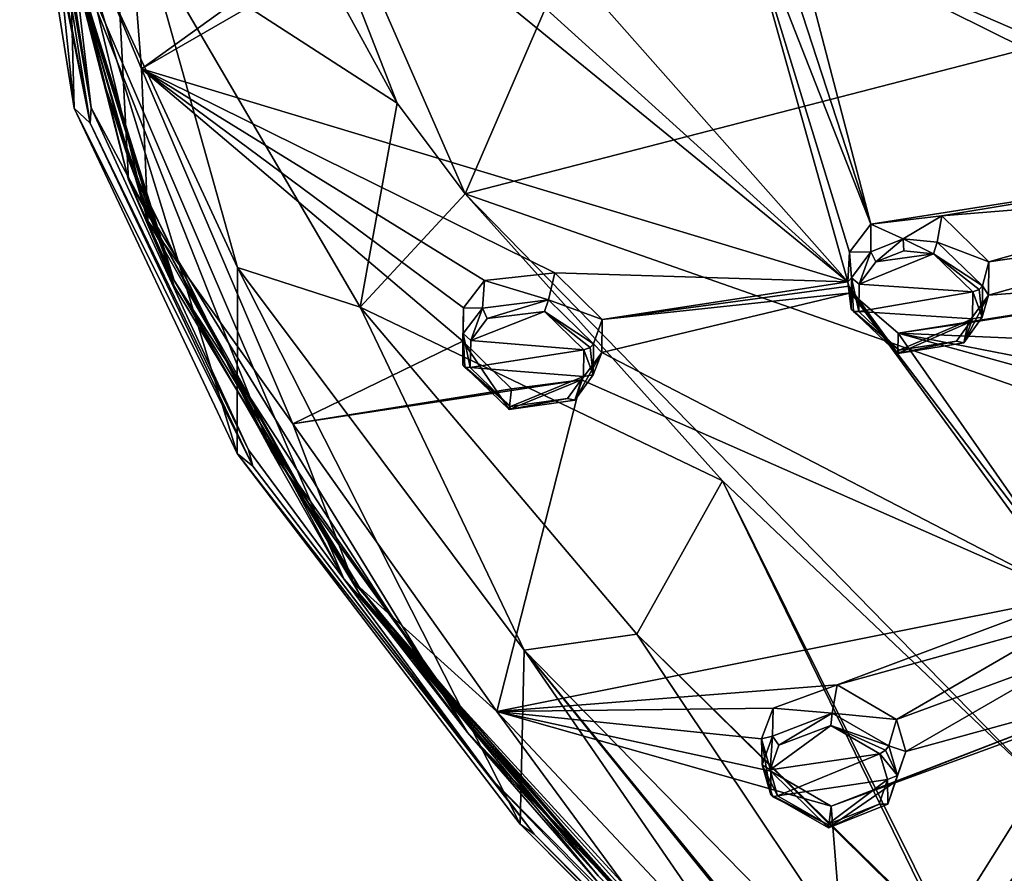
# Model space of a CAD drawing. Units: millimetres. Extents: x -189 to 52, y -411 to 302.
# Drawn here: x -98 to -76, y 185 to 204 of the extents above; entities that cross this region are included whole.
import ezdxf

# ---------------------------------------------------------------- set-up
doc = ezdxf.new("R2010")
doc.units = ezdxf.units.MM
doc.header["$LTSCALE"] = 17.087905
for name, color, linetype in [('1009', 7, 'CONTINUOUS'), ('1044', 7, 'CONTINUOUS'), ('1048', 7, 'CONTINUOUS'), ('1050', 7, 'CONTINUOUS'), ('1051', 7, 'CONTINUOUS'), ('1056', 7, 'CONTINUOUS'), ('1057', 7, 'CONTINUOUS'), ('1059', 7, 'CONTINUOUS'), ('1063', 7, 'CONTINUOUS'), ('528', 7, 'CONTINUOUS'), ('529', 7, 'CONTINUOUS'), ('559', 7, 'CONTINUOUS'), ('600', 7, 'CONTINUOUS'), ('601', 7, 'CONTINUOUS'), ('602', 7, 'CONTINUOUS'), ('603', 7, 'CONTINUOUS'), ('632', 7, 'CONTINUOUS'), ('633', 7, 'CONTINUOUS'), ('682', 7, 'CONTINUOUS'), ('683', 7, 'CONTINUOUS'), ('684', 7, 'CONTINUOUS'), ('685', 7, 'CONTINUOUS'), ('692', 7, 'CONTINUOUS'), ('693', 7, 'CONTINUOUS'), ('910', 7, 'CONTINUOUS'), ('911', 7, 'CONTINUOUS'), ('912', 7, 'CONTINUOUS'), ('913', 7, 'CONTINUOUS')]:
    doc.layers.add(name, color=color, linetype=linetype)

msp = doc.modelspace()

# ---------------------------------------------------------------- linework, layer by layer
at = {"layer": '1009', "linetype": 'Continuous'}
for points in [[(-96.793, 205.004, -110.782), (-94.613, 198.019, -107.251), (-96.603, 204.287, -110.349), (-96.793, 205.004, -110.782)], [(-96.603, 204.287, -110.349), (-94.613, 198.019, -107.251), (-96.176, 202.416, -109.398), (-96.603, 204.287, -110.349)], [(-96.176, 202.416, -109.398), (-94.613, 198.019, -107.251), (-95.588, 200.6, -108.47), (-96.176, 202.416, -109.398)], [(-95.588, 200.6, -108.47), (-94.613, 198.019, -107.251), (-92.715, 194.711, -105.441), (-95.588, 200.6, -108.47)], [(-94.613, 198.019, -107.251), (-90.524, 191.24, -103.778), (-92.715, 194.711, -105.441), (-94.613, 198.019, -107.251)], [(-92.715, 194.711, -105.441), (-90.524, 191.24, -103.778), (-88.22, 188.38, -102.245), (-92.715, 194.711, -105.441)], [(-90.524, 191.24, -103.778), (-85.269, 184.905, -100.524), (-88.205, 188.359, -102.236), (-90.524, 191.24, -103.778)], [(-88.22, 188.38, -102.245), (-90.524, 191.24, -103.778), (-88.205, 188.359, -102.236), (-88.22, 188.38, -102.245)], [(-88.205, 188.359, -102.236), (-85.269, 184.905, -100.524), (-88.189, 188.339, -102.226), (-88.205, 188.359, -102.236)], [(-88.189, 188.339, -102.226), (-85.269, 184.905, -100.524), (-86.88, 186.787, -101.44), (-88.189, 188.339, -102.226)], [(-86.88, 186.787, -101.44), (-85.269, 184.905, -100.524), (-83.887, 183.515, -99.774), (-86.88, 186.787, -101.44)]]:
    msp.add_3dface(points, dxfattribs=at)
at = {"layer": '1044', "linetype": 'Continuous'}
msp.add_3dface([(-77.606, 183.7, -83.878), (-71.074, 177.721, -80.818), (-75.547, 186.975, -81.823), (-77.606, 183.7, -83.878)], dxfattribs=at)
at = {"layer": '1048', "linetype": 'Continuous'}
for points in [[(-97.927, 208.801, -111.529), (-97.825, 208.593, -111.938), (-96.464, 201.484, -108.758), (-97.927, 208.801, -111.529)], [(-97.927, 208.801, -111.529), (-96.464, 201.484, -108.758), (-96.817, 201.809, -107.966), (-97.927, 208.801, -111.529)], [(-97.825, 208.593, -111.938), (-97.57, 208.414, -112.29), (-96.464, 201.484, -108.758), (-97.825, 208.593, -111.938)], [(-96.464, 201.484, -108.758), (-92.879, 193.929, -104.909), (-96.817, 201.809, -107.966), (-96.464, 201.484, -108.758)], [(-96.817, 201.809, -107.966), (-92.879, 193.929, -104.909), (-93.221, 194.209, -104.094), (-96.817, 201.809, -107.966)], [(-92.879, 193.929, -104.909), (-86.681, 185.817, -100.776), (-93.221, 194.209, -104.094), (-92.879, 193.929, -104.909)], [(-93.221, 194.209, -104.094), (-86.681, 185.817, -100.776), (-86.993, 186.042, -99.933), (-93.221, 194.209, -104.094)], [(-78.208, 177.206, -95.945), (-78.281, 177.35, -95.504), (-86.993, 186.042, -99.933), (-78.208, 177.206, -95.945)], [(-86.681, 185.817, -100.776), (-78.208, 177.206, -95.945), (-86.993, 186.042, -99.933), (-86.681, 185.817, -100.776)], [(-78.026, 177.186, -96.378), (-78.208, 177.206, -95.945), (-86.681, 185.817, -100.776), (-78.026, 177.186, -96.378)]]:
    msp.add_3dface(points, dxfattribs=at)
at = {"layer": '1050', "linetype": 'Continuous'}
for points in [[(-97.927, 208.801, -111.529), (-96.817, 201.809, -107.966), (-98.015, 213.375, -102.552), (-97.927, 208.801, -111.529)], [(-98.015, 213.375, -102.552), (-96.817, 201.809, -107.966), (-96.932, 206.319, -99.329), (-98.015, 213.375, -102.552)], [(-96.817, 201.809, -107.966), (-93.221, 194.209, -104.094), (-96.932, 206.319, -99.329), (-96.817, 201.809, -107.966)], [(-96.932, 206.319, -99.329), (-93.221, 194.209, -104.094), (-93.22, 198.3, -95.693), (-96.932, 206.319, -99.329)], [(-93.221, 194.209, -104.094), (-86.993, 186.042, -99.933), (-93.22, 198.3, -95.693), (-93.221, 194.209, -104.094)], [(-93.22, 198.3, -95.693), (-86.993, 186.042, -99.933), (-86.905, 189.87, -91.903), (-93.22, 198.3, -95.693)], [(-86.993, 186.042, -99.933), (-78.281, 177.35, -95.504), (-86.905, 189.87, -91.903), (-86.993, 186.042, -99.933)], [(-78.281, 177.35, -95.504), (-78.308, 179.244, -91.729), (-86.905, 189.87, -91.903), (-78.281, 177.35, -95.504)], [(-78.31, 179.359, -91.5), (-78.334, 181.121, -87.99), (-86.905, 189.87, -91.903), (-78.31, 179.359, -91.5)], [(-78.308, 179.244, -91.729), (-78.31, 179.359, -91.5), (-86.905, 189.87, -91.903), (-78.308, 179.244, -91.729)]]:
    msp.add_3dface(points, dxfattribs=at)
at = {"layer": '1051', "linetype": 'Continuous'}
for points in [[(-96.438, 201.817, -109.09), (-97.57, 208.414, -112.29), (-97.378, 209.775, -113.145), (-96.438, 201.817, -109.09)], [(-96.464, 201.484, -108.758), (-97.57, 208.414, -112.29), (-96.438, 201.817, -109.09), (-96.464, 201.484, -108.758)], [(-92.976, 194.287, -105.253), (-96.464, 201.484, -108.758), (-96.438, 201.817, -109.09), (-92.976, 194.287, -105.253)], [(-92.879, 193.929, -104.909), (-96.464, 201.484, -108.758), (-92.976, 194.287, -105.253), (-92.879, 193.929, -104.909)], [(-87.587, 186.997, -101.539), (-92.879, 193.929, -104.909), (-92.976, 194.287, -105.253), (-87.587, 186.997, -101.539)], [(-86.681, 185.817, -100.776), (-92.879, 193.929, -104.909), (-87.587, 186.997, -101.539), (-86.681, 185.817, -100.776)], [(-80.565, 179.666, -97.803), (-86.681, 185.817, -100.776), (-87.587, 186.997, -101.539), (-80.565, 179.666, -97.803)], [(-78.026, 177.186, -96.378), (-86.681, 185.817, -100.776), (-80.565, 179.666, -97.803), (-78.026, 177.186, -96.378)]]:
    msp.add_3dface(points, dxfattribs=at)
at = {"layer": '1056', "linetype": 'Continuous'}
for points in [[(-95.588, 200.6, -108.47), (-92.715, 194.711, -105.441), (-92.468, 194.249, -105.234), (-95.588, 200.6, -108.47)], [(-92.715, 194.711, -105.441), (-88.22, 188.38, -102.245), (-92.468, 194.249, -105.234), (-92.715, 194.711, -105.441)]]:
    msp.add_3dface(points, dxfattribs=at)
at = {"layer": '1057', "linetype": 'Continuous'}
for points in [[(-96.438, 201.817, -109.09), (-97.378, 209.775, -113.145), (-97.073, 205.888, -111.281), (-96.438, 201.817, -109.09)], [(-96.603, 204.287, -110.349), (-96.176, 202.416, -109.398), (-97.073, 205.888, -111.281), (-96.603, 204.287, -110.349)], [(-96.176, 202.416, -109.398), (-95.588, 200.6, -108.47), (-97.073, 205.888, -111.281), (-96.176, 202.416, -109.398)], [(-95.588, 200.6, -108.47), (-92.468, 194.249, -105.234), (-97.073, 205.888, -111.281), (-95.588, 200.6, -108.47)], [(-96.438, 201.817, -109.09), (-97.073, 205.888, -111.281), (-90.871, 191.448, -103.927), (-96.438, 201.817, -109.09)], [(-97.073, 205.888, -111.281), (-92.468, 194.249, -105.234), (-90.871, 191.448, -103.927), (-97.073, 205.888, -111.281)], [(-92.976, 194.287, -105.253), (-96.438, 201.817, -109.09), (-90.871, 191.448, -103.927), (-92.976, 194.287, -105.253)], [(-87.587, 186.997, -101.539), (-92.976, 194.287, -105.253), (-90.871, 191.448, -103.927), (-87.587, 186.997, -101.539)], [(-92.468, 194.249, -105.234), (-88.22, 188.38, -102.245), (-90.871, 191.448, -103.927), (-92.468, 194.249, -105.234)], [(-88.22, 188.38, -102.245), (-88.205, 188.359, -102.236), (-90.871, 191.448, -103.927), (-88.22, 188.38, -102.245)], [(-88.205, 188.359, -102.236), (-88.189, 188.339, -102.226), (-90.871, 191.448, -103.927), (-88.205, 188.359, -102.236)], [(-88.189, 188.339, -102.226), (-86.88, 186.787, -101.44), (-90.871, 191.448, -103.927), (-88.189, 188.339, -102.226)], [(-86.88, 186.787, -101.44), (-83.887, 183.515, -99.774), (-90.871, 191.448, -103.927), (-86.88, 186.787, -101.44)], [(-83.887, 183.515, -99.774), (-83.184, 182.771, -99.41), (-90.871, 191.448, -103.927), (-83.887, 183.515, -99.774)], [(-83.184, 182.771, -99.41), (-80.777, 180.421, -98.192), (-90.871, 191.448, -103.927), (-83.184, 182.771, -99.41)], [(-90.871, 191.448, -103.927), (-80.777, 180.421, -98.192), (-79.93, 179.296, -97.733), (-90.871, 191.448, -103.927)], [(-87.587, 186.997, -101.539), (-90.871, 191.448, -103.927), (-79.93, 179.296, -97.733), (-87.587, 186.997, -101.539)], [(-80.565, 179.666, -97.803), (-87.587, 186.997, -101.539), (-79.93, 179.296, -97.733), (-80.565, 179.666, -97.803)]]:
    msp.add_3dface(points, dxfattribs=at)
at = {"layer": '1059', "linetype": 'Continuous'}
for points in [[(-94.911, 215.273, -98.827), (-88.204, 199.925, -90.119), (-80.883, 216.865, -95.704), (-94.911, 215.273, -98.827)], [(-88.204, 199.925, -90.119), (-70.34, 204.546, -86.2), (-80.883, 216.865, -95.704), (-88.204, 199.925, -90.119)], [(-88.204, 199.925, -90.119), (-94.911, 215.273, -98.827), (-89.696, 201.919, -91.313), (-88.204, 199.925, -90.119)], [(-89.696, 201.919, -91.313), (-94.911, 215.273, -98.827), (-93.548, 208.95, -95.361), (-89.696, 201.919, -91.313)], [(-88.204, 199.925, -90.119), (-68.38, 192.995, -79.934), (-70.34, 204.546, -86.2), (-88.204, 199.925, -90.119)], [(-75.547, 186.975, -81.823), (-68.38, 192.995, -79.934), (-88.204, 199.925, -90.119), (-75.547, 186.975, -81.823)], [(-82.531, 193.607, -86.173), (-75.547, 186.975, -81.823), (-88.204, 199.925, -90.119), (-82.531, 193.607, -86.173)]]:
    msp.add_3dface(points, dxfattribs=at)
at = {"layer": '1063', "linetype": 'Continuous'}
for points in [[(-89.696, 201.919, -91.313), (-93.548, 208.95, -95.361), (-95.237, 205.507, -95.555), (-89.696, 201.919, -91.313)], [(-96.932, 206.319, -99.329), (-93.22, 198.3, -95.693), (-95.237, 205.507, -95.555), (-96.932, 206.319, -99.329)], [(-93.22, 198.3, -95.693), (-90.518, 197.428, -91.367), (-95.237, 205.507, -95.555), (-93.22, 198.3, -95.693)], [(-90.518, 197.428, -91.367), (-89.696, 201.919, -91.313), (-95.237, 205.507, -95.555), (-90.518, 197.428, -91.367)], [(-88.204, 199.925, -90.119), (-89.696, 201.919, -91.313), (-90.518, 197.428, -91.367), (-88.204, 199.925, -90.119)], [(-82.531, 193.607, -86.173), (-88.204, 199.925, -90.119), (-90.518, 197.428, -91.367), (-82.531, 193.607, -86.173)], [(-93.22, 198.3, -95.693), (-86.905, 189.87, -91.903), (-90.518, 197.428, -91.367), (-93.22, 198.3, -95.693)], [(-86.905, 189.87, -91.903), (-84.42, 190.228, -87.553), (-90.518, 197.428, -91.367), (-86.905, 189.87, -91.903)], [(-84.42, 190.228, -87.553), (-82.531, 193.607, -86.173), (-90.518, 197.428, -91.367), (-84.42, 190.228, -87.553)], [(-77.656, 183.596, -83.99), (-82.531, 193.607, -86.173), (-84.42, 190.228, -87.553), (-77.656, 183.596, -83.99)], [(-77.656, 183.596, -83.99), (-77.606, 183.7, -83.878), (-82.531, 193.607, -86.173), (-77.656, 183.596, -83.99)], [(-77.606, 183.7, -83.878), (-75.547, 186.975, -81.823), (-82.531, 193.607, -86.173), (-77.606, 183.7, -83.878)], [(-86.905, 189.87, -91.903), (-78.334, 181.121, -87.99), (-84.42, 190.228, -87.553), (-86.905, 189.87, -91.903)], [(-78.334, 181.121, -87.99), (-77.669, 183.568, -84.021), (-84.42, 190.228, -87.553), (-78.334, 181.121, -87.99)], [(-77.669, 183.568, -84.021), (-77.656, 183.596, -83.99), (-84.42, 190.228, -87.553), (-77.669, 183.568, -84.021)]]:
    msp.add_3dface(points, dxfattribs=at)
at = {"layer": '528', "linetype": 'Continuous'}
for points in [[(-76.805, 197.898, -112.209), (-76.666, 198.426, -111.251), (-76.673, 197.693, -110.827), (-76.805, 197.898, -112.209)], [(-79.701, 197.382, -111.558), (-78.67, 196.405, -111.127), (-79.75, 197.893, -110.526), (-79.701, 197.382, -111.558)], [(-79.75, 197.893, -110.526), (-78.67, 196.405, -111.127), (-79.695, 197.743, -110.447), (-79.75, 197.893, -110.526)], [(-76.812, 197.21, -111.816), (-76.805, 197.898, -112.209), (-76.673, 197.693, -110.827), (-76.812, 197.21, -111.816)], [(-79.695, 197.743, -110.447), (-78.67, 196.405, -111.127), (-78.665, 196.855, -110.071), (-79.695, 197.743, -110.447)], [(-77.219, 196.64, -111.441), (-76.812, 197.21, -111.816), (-76.673, 197.693, -110.827), (-77.219, 196.64, -111.441)], [(-77.119, 197.082, -110.414), (-77.219, 196.64, -111.441), (-76.673, 197.693, -110.827), (-77.119, 197.082, -110.414)], [(-78.67, 196.405, -111.127), (-77.219, 196.64, -111.441), (-77.119, 197.082, -110.414), (-78.67, 196.405, -111.127)], [(-78.665, 196.855, -110.071), (-78.67, 196.405, -111.127), (-77.119, 197.082, -110.414), (-78.665, 196.855, -110.071)]]:
    msp.add_3dface(points, dxfattribs=at)
at = {"layer": '529', "linetype": 'Continuous'}
for points in [[(-77.698, 199.444, -111.698), (-78.556, 198.932, -112.582), (-79.263, 199.256, -111.38), (-77.698, 199.444, -111.698)], [(-77.801, 198.861, -112.634), (-78.556, 198.932, -112.582), (-77.698, 199.444, -111.698), (-77.801, 198.861, -112.634)], [(-76.666, 198.426, -111.251), (-77.801, 198.861, -112.634), (-77.698, 199.444, -111.698), (-76.666, 198.426, -111.251)], [(-79.263, 199.256, -111.38), (-79.267, 198.65, -112.335), (-79.734, 198.642, -110.962), (-79.263, 199.256, -111.38)], [(-78.556, 198.932, -112.582), (-79.267, 198.65, -112.335), (-79.263, 199.256, -111.38), (-78.556, 198.932, -112.582)], [(-76.666, 198.426, -111.251), (-76.805, 197.898, -112.209), (-77.801, 198.861, -112.634), (-76.666, 198.426, -111.251)], [(-79.734, 198.642, -110.962), (-79.689, 198.078, -111.957), (-79.773, 197.985, -110.577), (-79.734, 198.642, -110.962)], [(-79.267, 198.65, -112.335), (-79.689, 198.078, -111.957), (-79.734, 198.642, -110.962), (-79.267, 198.65, -112.335)], [(-79.689, 198.078, -111.957), (-79.701, 197.382, -111.558), (-79.773, 197.985, -110.577), (-79.689, 198.078, -111.957)], [(-79.701, 197.382, -111.558), (-79.75, 197.893, -110.526), (-79.773, 197.985, -110.577), (-79.701, 197.382, -111.558)]]:
    msp.add_3dface(points, dxfattribs=at)
at = {"layer": '559', "linetype": 'Continuous'}
for points in [[(-77.883, 198.603, -112.7), (-77.019, 197.766, -112.335), (-79.521, 197.934, -112.095), (-77.883, 198.603, -112.7)], [(-79.154, 198.427, -112.429), (-77.883, 198.603, -112.7), (-79.521, 197.934, -112.095), (-79.154, 198.427, -112.429)], [(-78.537, 198.669, -112.651), (-77.883, 198.603, -112.7), (-79.154, 198.427, -112.429), (-78.537, 198.669, -112.651)], [(-79.521, 197.934, -112.095), (-77.019, 197.766, -112.335), (-79.532, 197.331, -111.745), (-79.521, 197.934, -112.095)], [(-79.532, 197.331, -111.745), (-77.019, 197.766, -112.335), (-77.025, 197.171, -111.991), (-79.532, 197.331, -111.745)], [(-78.637, 196.481, -111.374), (-79.532, 197.331, -111.745), (-77.025, 197.171, -111.991), (-78.637, 196.481, -111.374)], [(-77.377, 196.68, -111.66), (-78.637, 196.481, -111.374), (-77.025, 197.171, -111.991), (-77.377, 196.68, -111.66)]]:
    msp.add_3dface(points, dxfattribs=at)
at = {"layer": '600', "linetype": 'Continuous'}
for points in [[(-78.869, 187.768, -105.745), (-78.702, 188.345, -104.819), (-78.493, 187.643, -104.398), (-78.869, 187.768, -105.745)], [(-78.888, 186.485, -104.925), (-78.674, 187.111, -105.356), (-78.493, 187.643, -104.398), (-78.888, 186.485, -104.925)], [(-78.731, 186.971, -103.924), (-78.888, 186.485, -104.925), (-78.493, 187.643, -104.398), (-78.731, 186.971, -103.924)], [(-78.674, 187.111, -105.356), (-78.869, 187.768, -105.745), (-78.493, 187.643, -104.398), (-78.674, 187.111, -105.356)], [(-81.465, 186.686, -104.665), (-80.199, 185.959, -104.391), (-81.465, 187.209, -103.638), (-81.465, 186.686, -104.665)], [(-81.465, 187.209, -103.638), (-80.199, 185.959, -104.391), (-80.136, 186.434, -103.347), (-81.465, 187.209, -103.638)], [(-80.199, 185.959, -104.391), (-78.888, 186.485, -104.925), (-78.731, 186.971, -103.924), (-80.199, 185.959, -104.391)], [(-80.136, 186.434, -103.347), (-80.199, 185.959, -104.391), (-78.731, 186.971, -103.924), (-80.136, 186.434, -103.347)]]:
    msp.add_3dface(points, dxfattribs=at)
at = {"layer": '601', "linetype": 'Continuous'}
for points in [[(-80.007, 189.111, -105.11), (-80.113, 188.488, -106.019), (-81.415, 188.597, -104.553), (-80.007, 189.111, -105.11)], [(-78.702, 188.345, -104.819), (-80.113, 188.488, -106.019), (-80.007, 189.111, -105.11), (-78.702, 188.345, -104.819)], [(-81.415, 188.597, -104.553), (-81.431, 187.979, -105.498), (-81.67, 187.918, -104.069), (-81.415, 188.597, -104.553)], [(-80.113, 188.488, -106.019), (-81.431, 187.979, -105.498), (-81.415, 188.597, -104.553), (-80.113, 188.488, -106.019)], [(-78.702, 188.345, -104.819), (-78.869, 187.768, -105.745), (-80.113, 188.488, -106.019), (-78.702, 188.345, -104.819)], [(-81.431, 187.979, -105.498), (-81.658, 187.349, -105.061), (-81.67, 187.918, -104.069), (-81.431, 187.979, -105.498)], [(-81.465, 186.686, -104.665), (-81.465, 187.209, -103.638), (-81.67, 187.918, -104.069), (-81.465, 186.686, -104.665)], [(-81.658, 187.349, -105.061), (-81.465, 186.686, -104.665), (-81.67, 187.918, -104.069), (-81.658, 187.349, -105.061)]]:
    msp.add_3dface(points, dxfattribs=at)
at = {"layer": '602', "linetype": 'Continuous'}
for points in [[(-85.371, 196.619, -110.218), (-85.185, 197.156, -109.269), (-85.194, 196.427, -108.833), (-85.371, 196.619, -110.218)], [(-88.255, 196.159, -109.49), (-87.234, 195.173, -109.069), (-88.255, 196.68, -108.468), (-88.255, 196.159, -109.49)], [(-88.255, 196.68, -108.468), (-87.234, 195.173, -109.069), (-87.181, 195.633, -108.02), (-88.255, 196.68, -108.468)], [(-85.379, 195.936, -109.814), (-85.371, 196.619, -110.218), (-85.194, 196.427, -108.833), (-85.379, 195.936, -109.814)], [(-85.787, 195.377, -109.42), (-85.379, 195.936, -109.814), (-85.194, 196.427, -108.833), (-85.787, 195.377, -109.42)], [(-85.64, 195.829, -108.4), (-85.787, 195.377, -109.42), (-85.194, 196.427, -108.833), (-85.64, 195.829, -108.4)], [(-87.234, 195.173, -109.069), (-85.787, 195.377, -109.42), (-85.64, 195.829, -108.4), (-87.234, 195.173, -109.069)], [(-87.181, 195.633, -108.02), (-87.234, 195.173, -109.069), (-85.64, 195.829, -108.4), (-87.181, 195.633, -108.02)]]:
    msp.add_3dface(points, dxfattribs=at)
at = {"layer": '603', "linetype": 'Continuous'}
for points in [[(-86.225, 198.187, -109.709), (-86.366, 197.592, -110.633), (-87.776, 198.016, -109.348), (-86.225, 198.187, -109.709)], [(-85.185, 197.156, -109.269), (-86.366, 197.592, -110.633), (-86.225, 198.187, -109.709), (-85.185, 197.156, -109.269)], [(-87.776, 198.016, -109.348), (-87.823, 197.406, -110.294), (-88.239, 197.417, -108.913), (-87.776, 198.016, -109.348)], [(-86.366, 197.592, -110.633), (-87.823, 197.406, -110.294), (-87.776, 198.016, -109.348), (-86.366, 197.592, -110.633)], [(-88.255, 196.159, -109.49), (-88.255, 196.68, -108.468), (-88.239, 197.417, -108.913), (-88.255, 196.159, -109.49)], [(-88.242, 196.848, -109.899), (-88.255, 196.159, -109.49), (-88.239, 197.417, -108.913), (-88.242, 196.848, -109.899)], [(-87.823, 197.406, -110.294), (-88.242, 196.848, -109.899), (-88.239, 197.417, -108.913), (-87.823, 197.406, -110.294)], [(-85.185, 197.156, -109.269), (-85.371, 196.619, -110.218), (-86.366, 197.592, -110.633), (-85.185, 197.156, -109.269)]]:
    msp.add_3dface(points, dxfattribs=at)
at = {"layer": '632', "linetype": 'Continuous'}
for points in [[(-80.144, 188.216, -106.072), (-79.067, 187.591, -105.837), (-81.485, 187.239, -105.223), (-80.144, 188.216, -106.072)], [(-81.288, 187.781, -105.608), (-80.144, 188.216, -106.072), (-81.485, 187.239, -105.223), (-81.288, 187.781, -105.608)], [(-81.485, 187.239, -105.223), (-79.067, 187.591, -105.837), (-81.318, 186.664, -104.875), (-81.485, 187.239, -105.223)], [(-81.318, 186.664, -104.875), (-79.067, 187.591, -105.837), (-78.897, 187.023, -105.496), (-81.318, 186.664, -104.875)], [(-80.219, 186.032, -104.64), (-81.318, 186.664, -104.875), (-78.897, 187.023, -105.496), (-80.219, 186.032, -104.64)], [(-79.082, 186.483, -105.117), (-80.219, 186.032, -104.64), (-78.897, 187.023, -105.496), (-79.082, 186.483, -105.117)]]:
    msp.add_3dface(points, dxfattribs=at)
at = {"layer": '633', "linetype": 'Continuous'}
for points in [[(-86.452, 197.335, -110.694), (-85.59, 196.49, -110.335), (-88.079, 196.698, -110.042), (-86.452, 197.335, -110.694)], [(-87.715, 197.179, -110.39), (-86.452, 197.335, -110.694), (-88.079, 196.698, -110.042), (-87.715, 197.179, -110.39)], [(-88.079, 196.698, -110.042), (-85.59, 196.49, -110.335), (-88.091, 196.102, -109.682), (-88.079, 196.698, -110.042)], [(-88.091, 196.102, -109.682), (-85.59, 196.49, -110.335), (-85.596, 195.898, -109.981), (-88.091, 196.102, -109.682)], [(-87.204, 195.244, -109.317), (-88.091, 196.102, -109.682), (-85.596, 195.898, -109.981), (-87.204, 195.244, -109.317)], [(-85.949, 195.417, -109.634), (-87.204, 195.244, -109.317), (-85.596, 195.898, -109.981), (-85.949, 195.417, -109.634)]]:
    msp.add_3dface(points, dxfattribs=at)
at = {"layer": '682', "linetype": 'Continuous'}
for points in [[(-88.242, 196.848, -109.899), (-87.823, 197.406, -110.294), (-88.079, 196.698, -110.042), (-88.242, 196.848, -109.899)], [(-87.823, 197.406, -110.294), (-87.715, 197.179, -110.39), (-88.079, 196.698, -110.042), (-87.823, 197.406, -110.294)], [(-87.823, 197.406, -110.294), (-86.366, 197.592, -110.633), (-87.715, 197.179, -110.39), (-87.823, 197.406, -110.294)], [(-86.366, 197.592, -110.633), (-86.452, 197.335, -110.694), (-87.715, 197.179, -110.39), (-86.366, 197.592, -110.633)], [(-86.366, 197.592, -110.633), (-85.371, 196.619, -110.218), (-86.452, 197.335, -110.694), (-86.366, 197.592, -110.633)], [(-86.452, 197.335, -110.694), (-85.371, 196.619, -110.218), (-85.448, 196.54, -110.321), (-86.452, 197.335, -110.694)], [(-85.59, 196.49, -110.335), (-86.452, 197.335, -110.694), (-85.448, 196.54, -110.321), (-85.59, 196.49, -110.335)], [(-88.255, 196.159, -109.49), (-88.242, 196.848, -109.899), (-88.208, 196.107, -109.609), (-88.255, 196.159, -109.49)], [(-88.242, 196.848, -109.899), (-88.079, 196.698, -110.042), (-88.091, 196.102, -109.682), (-88.242, 196.848, -109.899)], [(-88.242, 196.848, -109.899), (-88.091, 196.102, -109.682), (-88.208, 196.107, -109.609), (-88.242, 196.848, -109.899)]]:
    msp.add_3dface(points, dxfattribs=at)
at = {"layer": '683', "linetype": 'Continuous'}
for points in [[(-85.379, 195.936, -109.814), (-85.59, 196.49, -110.335), (-85.448, 196.54, -110.321), (-85.379, 195.936, -109.814)], [(-85.371, 196.619, -110.218), (-85.379, 195.936, -109.814), (-85.448, 196.54, -110.321), (-85.371, 196.619, -110.218)], [(-85.59, 196.49, -110.335), (-85.379, 195.936, -109.814), (-85.596, 195.898, -109.981), (-85.59, 196.49, -110.335)], [(-87.234, 195.173, -109.069), (-88.255, 196.159, -109.49), (-87.204, 195.244, -109.317), (-87.234, 195.173, -109.069)], [(-87.204, 195.244, -109.317), (-88.255, 196.159, -109.49), (-88.208, 196.107, -109.609), (-87.204, 195.244, -109.317)], [(-88.091, 196.102, -109.682), (-87.204, 195.244, -109.317), (-88.208, 196.107, -109.609), (-88.091, 196.102, -109.682)], [(-85.787, 195.377, -109.42), (-85.949, 195.417, -109.634), (-85.596, 195.898, -109.981), (-85.787, 195.377, -109.42)], [(-85.379, 195.936, -109.814), (-85.787, 195.377, -109.42), (-85.596, 195.898, -109.981), (-85.379, 195.936, -109.814)], [(-85.787, 195.377, -109.42), (-87.234, 195.173, -109.069), (-85.949, 195.417, -109.634), (-85.787, 195.377, -109.42)], [(-87.234, 195.173, -109.069), (-87.204, 195.244, -109.317), (-85.949, 195.417, -109.634), (-87.234, 195.173, -109.069)]]:
    msp.add_3dface(points, dxfattribs=at)
at = {"layer": '684', "linetype": 'Continuous'}
for points in [[(-79.267, 198.65, -112.335), (-78.556, 198.932, -112.582), (-79.154, 198.427, -112.429), (-79.267, 198.65, -112.335)], [(-78.556, 198.932, -112.582), (-78.537, 198.669, -112.651), (-79.154, 198.427, -112.429), (-78.556, 198.932, -112.582)], [(-78.556, 198.932, -112.582), (-77.801, 198.861, -112.634), (-77.883, 198.603, -112.7), (-78.556, 198.932, -112.582)], [(-78.556, 198.932, -112.582), (-77.883, 198.603, -112.7), (-78.537, 198.669, -112.651), (-78.556, 198.932, -112.582)], [(-77.801, 198.861, -112.634), (-76.805, 197.898, -112.209), (-77.883, 198.603, -112.7), (-77.801, 198.861, -112.634)], [(-79.689, 198.078, -111.957), (-79.267, 198.65, -112.335), (-79.521, 197.934, -112.095), (-79.689, 198.078, -111.957)], [(-79.267, 198.65, -112.335), (-79.154, 198.427, -112.429), (-79.521, 197.934, -112.095), (-79.267, 198.65, -112.335)], [(-77.883, 198.603, -112.7), (-76.805, 197.898, -112.209), (-76.878, 197.819, -112.316), (-77.883, 198.603, -112.7)], [(-77.019, 197.766, -112.335), (-77.883, 198.603, -112.7), (-76.878, 197.819, -112.316), (-77.019, 197.766, -112.335)], [(-79.701, 197.382, -111.558), (-79.689, 198.078, -111.957), (-79.649, 197.333, -111.675), (-79.701, 197.382, -111.558)], [(-79.689, 198.078, -111.957), (-79.521, 197.934, -112.095), (-79.532, 197.331, -111.745), (-79.689, 198.078, -111.957)], [(-79.689, 198.078, -111.957), (-79.532, 197.331, -111.745), (-79.649, 197.333, -111.675), (-79.689, 198.078, -111.957)]]:
    msp.add_3dface(points, dxfattribs=at)
at = {"layer": '685', "linetype": 'Continuous'}
for points in [[(-76.805, 197.898, -112.209), (-76.812, 197.21, -111.816), (-76.878, 197.819, -112.316), (-76.805, 197.898, -112.209)], [(-77.019, 197.766, -112.335), (-76.812, 197.21, -111.816), (-77.025, 197.171, -111.991), (-77.019, 197.766, -112.335)], [(-76.812, 197.21, -111.816), (-77.019, 197.766, -112.335), (-76.878, 197.819, -112.316), (-76.812, 197.21, -111.816)], [(-78.67, 196.405, -111.127), (-79.701, 197.382, -111.558), (-78.637, 196.481, -111.374), (-78.67, 196.405, -111.127)], [(-78.637, 196.481, -111.374), (-79.701, 197.382, -111.558), (-79.649, 197.333, -111.675), (-78.637, 196.481, -111.374)], [(-79.532, 197.331, -111.745), (-78.637, 196.481, -111.374), (-79.649, 197.333, -111.675), (-79.532, 197.331, -111.745)], [(-76.812, 197.21, -111.816), (-77.219, 196.64, -111.441), (-77.025, 197.171, -111.991), (-76.812, 197.21, -111.816)], [(-77.219, 196.64, -111.441), (-77.377, 196.68, -111.66), (-77.025, 197.171, -111.991), (-77.219, 196.64, -111.441)], [(-77.219, 196.64, -111.441), (-78.67, 196.405, -111.127), (-77.377, 196.68, -111.66), (-77.219, 196.64, -111.441)], [(-78.67, 196.405, -111.127), (-78.637, 196.481, -111.374), (-77.377, 196.68, -111.66), (-78.67, 196.405, -111.127)]]:
    msp.add_3dface(points, dxfattribs=at)
at = {"layer": '692', "linetype": 'Continuous'}
for points in [[(-81.431, 187.979, -105.498), (-80.113, 188.488, -106.019), (-81.288, 187.781, -105.608), (-81.431, 187.979, -105.498)], [(-80.113, 188.488, -106.019), (-80.144, 188.216, -106.072), (-81.288, 187.781, -105.608), (-80.113, 188.488, -106.019)], [(-80.113, 188.488, -106.019), (-78.869, 187.768, -105.745), (-80.144, 188.216, -106.072), (-80.113, 188.488, -106.019)], [(-80.144, 188.216, -106.072), (-78.869, 187.768, -105.745), (-78.939, 187.672, -105.84), (-80.144, 188.216, -106.072)], [(-79.067, 187.591, -105.837), (-80.144, 188.216, -106.072), (-78.939, 187.672, -105.84), (-79.067, 187.591, -105.837)], [(-81.658, 187.349, -105.061), (-81.431, 187.979, -105.498), (-81.485, 187.239, -105.223), (-81.658, 187.349, -105.061)], [(-81.431, 187.979, -105.498), (-81.288, 187.781, -105.608), (-81.485, 187.239, -105.223), (-81.431, 187.979, -105.498)], [(-81.465, 186.686, -104.665), (-81.658, 187.349, -105.061), (-81.422, 186.645, -104.788), (-81.465, 186.686, -104.665)], [(-81.658, 187.349, -105.061), (-81.485, 187.239, -105.223), (-81.318, 186.664, -104.875), (-81.658, 187.349, -105.061)], [(-81.658, 187.349, -105.061), (-81.318, 186.664, -104.875), (-81.422, 186.645, -104.788), (-81.658, 187.349, -105.061)]]:
    msp.add_3dface(points, dxfattribs=at)
at = {"layer": '693', "linetype": 'Continuous'}
for points in [[(-78.674, 187.111, -105.356), (-79.067, 187.591, -105.837), (-78.939, 187.672, -105.84), (-78.674, 187.111, -105.356)], [(-78.869, 187.768, -105.745), (-78.674, 187.111, -105.356), (-78.939, 187.672, -105.84), (-78.869, 187.768, -105.745)], [(-79.067, 187.591, -105.837), (-78.674, 187.111, -105.356), (-78.897, 187.023, -105.496), (-79.067, 187.591, -105.837)], [(-78.888, 186.485, -104.925), (-79.082, 186.483, -105.117), (-78.897, 187.023, -105.496), (-78.888, 186.485, -104.925)], [(-78.674, 187.111, -105.356), (-78.888, 186.485, -104.925), (-78.897, 187.023, -105.496), (-78.674, 187.111, -105.356)], [(-80.199, 185.959, -104.391), (-81.465, 186.686, -104.665), (-80.219, 186.032, -104.64), (-80.199, 185.959, -104.391)], [(-80.219, 186.032, -104.64), (-81.465, 186.686, -104.665), (-81.422, 186.645, -104.788), (-80.219, 186.032, -104.64)], [(-81.318, 186.664, -104.875), (-80.219, 186.032, -104.64), (-81.422, 186.645, -104.788), (-81.318, 186.664, -104.875)], [(-80.199, 185.959, -104.391), (-80.219, 186.032, -104.64), (-79.082, 186.483, -105.117), (-80.199, 185.959, -104.391)], [(-78.888, 186.485, -104.925), (-80.199, 185.959, -104.391), (-79.082, 186.483, -105.117), (-78.888, 186.485, -104.925)]]:
    msp.add_3dface(points, dxfattribs=at)
at = {"layer": '910', "linetype": 'Continuous'}
for points in [[(-95.905, 209.946, -114.357), (-90.387, 206.24, -113.483), (-95.332, 202.677, -110.653), (-95.905, 209.946, -114.357)], [(-88.023, 207.318, -114.436), (-79.773, 197.985, -110.577), (-88.791, 206.15, -113.708), (-88.023, 207.318, -114.436)], [(-79.773, 197.985, -110.577), (-88.023, 207.318, -114.436), (-82.289, 206.971, -115.136), (-79.773, 197.985, -110.577)], [(-79.263, 199.256, -111.38), (-79.734, 198.642, -110.962), (-82.289, 206.971, -115.136), (-79.263, 199.256, -111.38)], [(-81.527, 206.202, -114.849), (-79.263, 199.256, -111.38), (-82.289, 206.971, -115.136), (-81.527, 206.202, -114.849)], [(-79.734, 198.642, -110.962), (-79.773, 197.985, -110.577), (-82.289, 206.971, -115.136), (-79.734, 198.642, -110.962)], [(-90.387, 206.24, -113.483), (-89.585, 206.001, -113.496), (-95.332, 202.677, -110.653), (-90.387, 206.24, -113.483)], [(-79.773, 197.985, -110.577), (-89.585, 206.001, -113.496), (-88.791, 206.15, -113.708), (-79.773, 197.985, -110.577)], [(-79.263, 199.256, -111.38), (-81.527, 206.202, -114.849), (-80.929, 205.645, -114.643), (-79.263, 199.256, -111.38)], [(-89.585, 206.001, -113.496), (-79.773, 197.985, -110.577), (-95.332, 202.677, -110.653), (-89.585, 206.001, -113.496)], [(-69.982, 200.9, -113.415), (-70.754, 200.596, -113.167), (-80.929, 205.645, -114.643), (-69.982, 200.9, -113.415)], [(-69.982, 200.9, -113.415), (-80.929, 205.645, -114.643), (-67.677, 202.255, -114.378), (-69.982, 200.9, -113.415)], [(-70.754, 200.596, -113.167), (-79.263, 199.256, -111.38), (-80.929, 205.645, -114.643), (-70.754, 200.596, -113.167)], [(-80.929, 205.645, -114.643), (-80.118, 205.42, -114.636), (-67.677, 202.255, -114.378), (-80.929, 205.645, -114.643)], [(-80.118, 205.42, -114.636), (-70.659, 204.968, -115.524), (-67.677, 202.255, -114.378), (-80.118, 205.42, -114.636)], [(-79.773, 197.985, -110.577), (-86.225, 198.187, -109.709), (-95.332, 202.677, -110.653), (-79.773, 197.985, -110.577)], [(-88.239, 197.417, -108.913), (-88.255, 196.68, -108.468), (-95.332, 202.677, -110.653), (-88.239, 197.417, -108.913)], [(-95.332, 202.677, -110.653), (-88.255, 196.68, -108.468), (-91.998, 194.856, -106.668), (-95.332, 202.677, -110.653)], [(-86.225, 198.187, -109.709), (-87.776, 198.016, -109.348), (-95.332, 202.677, -110.653), (-86.225, 198.187, -109.709)], [(-87.776, 198.016, -109.348), (-88.239, 197.417, -108.913), (-95.332, 202.677, -110.653), (-87.776, 198.016, -109.348)], [(-70.754, 200.596, -113.167), (-77.698, 199.444, -111.698), (-79.263, 199.256, -111.38), (-70.754, 200.596, -113.167)], [(-70.754, 200.596, -113.167), (-71.218, 199.969, -112.77), (-77.698, 199.444, -111.698), (-70.754, 200.596, -113.167)], [(-71.218, 199.969, -112.77), (-76.666, 198.426, -111.251), (-77.698, 199.444, -111.698), (-71.218, 199.969, -112.77)], [(-71.218, 199.969, -112.77), (-71.229, 199.217, -112.347), (-76.666, 198.426, -111.251), (-71.218, 199.969, -112.77)], [(-71.229, 199.217, -112.347), (-70.124, 198.189, -111.884), (-76.673, 197.693, -110.827), (-71.229, 199.217, -112.347)], [(-76.666, 198.426, -111.251), (-71.229, 199.217, -112.347), (-76.673, 197.693, -110.827), (-76.666, 198.426, -111.251)], [(-70.124, 198.189, -111.884), (-68.581, 198.455, -112.194), (-78.665, 196.855, -110.071), (-70.124, 198.189, -111.884)], [(-78.665, 196.855, -110.071), (-68.581, 198.455, -112.194), (-63.931, 196.215, -111.35), (-78.665, 196.855, -110.071)], [(-79.773, 197.985, -110.577), (-85.185, 197.156, -109.269), (-86.225, 198.187, -109.709), (-79.773, 197.985, -110.577)], [(-70.124, 198.189, -111.884), (-78.665, 196.855, -110.071), (-77.119, 197.082, -110.414), (-70.124, 198.189, -111.884)], [(-70.124, 198.189, -111.884), (-77.119, 197.082, -110.414), (-76.673, 197.693, -110.827), (-70.124, 198.189, -111.884)], [(-79.773, 197.985, -110.577), (-79.75, 197.893, -110.526), (-85.185, 197.156, -109.269), (-79.773, 197.985, -110.577)], [(-79.75, 197.893, -110.526), (-79.695, 197.743, -110.447), (-85.185, 197.156, -109.269), (-79.75, 197.893, -110.526)], [(-79.695, 197.743, -110.447), (-74.818, 191.056, -107.088), (-85.194, 196.427, -108.833), (-79.695, 197.743, -110.447)], [(-85.185, 197.156, -109.269), (-79.695, 197.743, -110.447), (-85.194, 196.427, -108.833), (-85.185, 197.156, -109.269)], [(-74.72, 191.2, -107.19), (-74.818, 191.056, -107.088), (-79.695, 197.743, -110.447), (-74.72, 191.2, -107.19)], [(-74.72, 191.2, -107.19), (-79.695, 197.743, -110.447), (-78.665, 196.855, -110.071), (-74.72, 191.2, -107.19)], [(-66.623, 194.505, -110.113), (-68.043, 193.921, -109.625), (-78.665, 196.855, -110.071), (-66.623, 194.505, -110.113)], [(-66.623, 194.505, -110.113), (-78.665, 196.855, -110.071), (-63.931, 196.215, -111.35), (-66.623, 194.505, -110.113)], [(-68.043, 193.921, -109.625), (-74.72, 191.2, -107.19), (-78.665, 196.855, -110.071), (-68.043, 193.921, -109.625)], [(-88.255, 196.68, -108.468), (-87.181, 195.633, -108.02), (-91.998, 194.856, -106.668), (-88.255, 196.68, -108.468)], [(-74.818, 191.056, -107.088), (-85.64, 195.829, -108.4), (-85.194, 196.427, -108.833), (-74.818, 191.056, -107.088)], [(-87.181, 195.633, -108.02), (-85.64, 195.829, -108.4), (-91.998, 194.856, -106.668), (-87.181, 195.633, -108.02)], [(-91.998, 194.856, -106.668), (-85.64, 195.829, -108.4), (-87.503, 188.522, -103.441), (-91.998, 194.856, -106.668)], [(-85.64, 195.829, -108.4), (-74.818, 191.056, -107.088), (-87.503, 188.522, -103.441), (-85.64, 195.829, -108.4)], [(-74.818, 191.056, -107.088), (-80.007, 189.111, -105.11), (-87.503, 188.522, -103.441), (-74.818, 191.056, -107.088)], [(-74.818, 191.056, -107.088), (-74.975, 190.507, -106.727), (-80.007, 189.111, -105.11), (-74.818, 191.056, -107.088)], [(-74.975, 190.507, -106.727), (-78.702, 188.345, -104.819), (-80.007, 189.111, -105.11), (-74.975, 190.507, -106.727)], [(-74.975, 190.507, -106.727), (-74.767, 189.79, -106.307), (-78.702, 188.345, -104.819), (-74.975, 190.507, -106.727)], [(-78.702, 188.345, -104.819), (-74.767, 189.79, -106.307), (-78.493, 187.643, -104.398), (-78.702, 188.345, -104.819)], [(-74.767, 189.79, -106.307), (-73.43, 189.029, -106.009), (-78.493, 187.643, -104.398), (-74.767, 189.79, -106.307)], [(-80.007, 189.111, -105.11), (-81.415, 188.597, -104.553), (-87.503, 188.522, -103.441), (-80.007, 189.111, -105.11)], [(-73.43, 189.029, -106.009), (-73.028, 189.04, -106.069), (-80.136, 186.434, -103.347), (-73.43, 189.029, -106.009)], [(-80.136, 186.434, -103.347), (-73.028, 189.04, -106.069), (-79.629, 180.146, -99.173), (-80.136, 186.434, -103.347)], [(-73.43, 189.029, -106.009), (-80.136, 186.434, -103.347), (-78.731, 186.971, -103.924), (-73.43, 189.029, -106.009)], [(-73.028, 189.04, -106.069), (-68.237, 184.408, -103.736), (-79.629, 180.146, -99.173), (-73.028, 189.04, -106.069)], [(-73.43, 189.029, -106.009), (-78.731, 186.971, -103.924), (-78.493, 187.643, -104.398), (-73.43, 189.029, -106.009)], [(-81.415, 188.597, -104.553), (-81.67, 187.918, -104.069), (-87.503, 188.522, -103.441), (-81.415, 188.597, -104.553)], [(-81.465, 187.209, -103.638), (-80.136, 186.434, -103.347), (-87.503, 188.522, -103.441), (-81.465, 187.209, -103.638)], [(-81.67, 187.918, -104.069), (-81.465, 187.209, -103.638), (-87.503, 188.522, -103.441), (-81.67, 187.918, -104.069)], [(-87.503, 188.522, -103.441), (-80.136, 186.434, -103.347), (-79.629, 180.146, -99.173), (-87.503, 188.522, -103.441)]]:
    msp.add_3dface(points, dxfattribs=at)
at = {"layer": '911', "linetype": 'Continuous'}
for points in [[(-95.905, 209.946, -114.357), (-95.332, 202.677, -110.653), (-96.917, 206.49, -111.945), (-95.905, 209.946, -114.357)], [(-96.917, 206.49, -111.945), (-95.332, 202.677, -110.653), (-95.19, 199.332, -108.297), (-96.917, 206.49, -111.945)], [(-95.332, 202.677, -110.653), (-91.998, 194.856, -106.668), (-95.19, 199.332, -108.297), (-95.332, 202.677, -110.653)], [(-95.19, 199.332, -108.297), (-91.998, 194.856, -106.668), (-90.678, 191.395, -104.253), (-95.19, 199.332, -108.297)], [(-91.998, 194.856, -106.668), (-87.503, 188.522, -103.441), (-90.678, 191.395, -104.253), (-91.998, 194.856, -106.668)], [(-90.678, 191.395, -104.253), (-87.503, 188.522, -103.441), (-83.191, 182.662, -99.804), (-90.678, 191.395, -104.253)], [(-87.503, 188.522, -103.441), (-79.629, 180.146, -99.173), (-83.191, 182.662, -99.804), (-87.503, 188.522, -103.441)]]:
    msp.add_3dface(points, dxfattribs=at)
at = {"layer": '912', "linetype": 'Continuous'}
for points in [[(-96.917, 206.49, -111.945), (-95.19, 199.332, -108.297), (-96.804, 204.879, -111.025), (-96.917, 206.49, -111.945)], [(-96.804, 204.879, -111.025), (-95.19, 199.332, -108.297), (-94.613, 197.894, -107.498), (-96.804, 204.879, -111.025)], [(-95.19, 199.332, -108.297), (-90.678, 191.395, -104.253), (-94.613, 197.894, -107.498), (-95.19, 199.332, -108.297)], [(-94.613, 197.894, -107.498), (-90.678, 191.395, -104.253), (-90.531, 191.112, -104.018), (-94.613, 197.894, -107.498)], [(-90.678, 191.395, -104.253), (-83.191, 182.662, -99.804), (-90.531, 191.112, -104.018), (-90.678, 191.395, -104.253)], [(-90.531, 191.112, -104.018), (-83.191, 182.662, -99.804), (-85.283, 184.771, -100.761), (-90.531, 191.112, -104.018)]]:
    msp.add_3dface(points, dxfattribs=at)
at = {"layer": '913', "linetype": 'Continuous'}
for points in [[(-96.33, 214.004, -115.466), (-96.804, 204.879, -111.025), (-95.615, 200.231, -108.476), (-96.33, 214.004, -115.466)], [(-96.33, 214.004, -115.466), (-95.615, 200.231, -108.476), (-96.793, 205.004, -110.782), (-96.33, 214.004, -115.466)], [(-96.793, 205.004, -110.782), (-95.615, 200.231, -108.476), (-94.613, 198.019, -107.251), (-96.793, 205.004, -110.782)], [(-96.804, 204.879, -111.025), (-94.613, 197.894, -107.498), (-95.615, 200.231, -108.476), (-96.804, 204.879, -111.025)], [(-94.613, 197.894, -107.498), (-90.531, 191.112, -104.018), (-95.615, 200.231, -108.476), (-94.613, 197.894, -107.498)], [(-95.615, 200.231, -108.476), (-90.531, 191.112, -104.018), (-88.149, 188.057, -102.244), (-95.615, 200.231, -108.476)], [(-95.615, 200.231, -108.476), (-88.149, 188.057, -102.244), (-94.613, 198.019, -107.251), (-95.615, 200.231, -108.476)], [(-94.613, 198.019, -107.251), (-88.149, 188.057, -102.244), (-90.524, 191.24, -103.778), (-94.613, 198.019, -107.251)], [(-90.531, 191.112, -104.018), (-85.283, 184.771, -100.761), (-88.149, 188.057, -102.244), (-90.531, 191.112, -104.018)], [(-90.524, 191.24, -103.778), (-88.149, 188.057, -102.244), (-85.269, 184.905, -100.524), (-90.524, 191.24, -103.778)], [(-85.283, 184.771, -100.761), (-79.629, 179.108, -97.878), (-88.149, 188.057, -102.244), (-85.283, 184.771, -100.761)], [(-88.149, 188.057, -102.244), (-79.629, 179.108, -97.878), (-77.922, 177.543, -96.889), (-88.149, 188.057, -102.244)], [(-88.149, 188.057, -102.244), (-77.922, 177.543, -96.889), (-85.269, 184.905, -100.524), (-88.149, 188.057, -102.244)]]:
    msp.add_3dface(points, dxfattribs=at)

doc.saveas('drawing.dxf')
